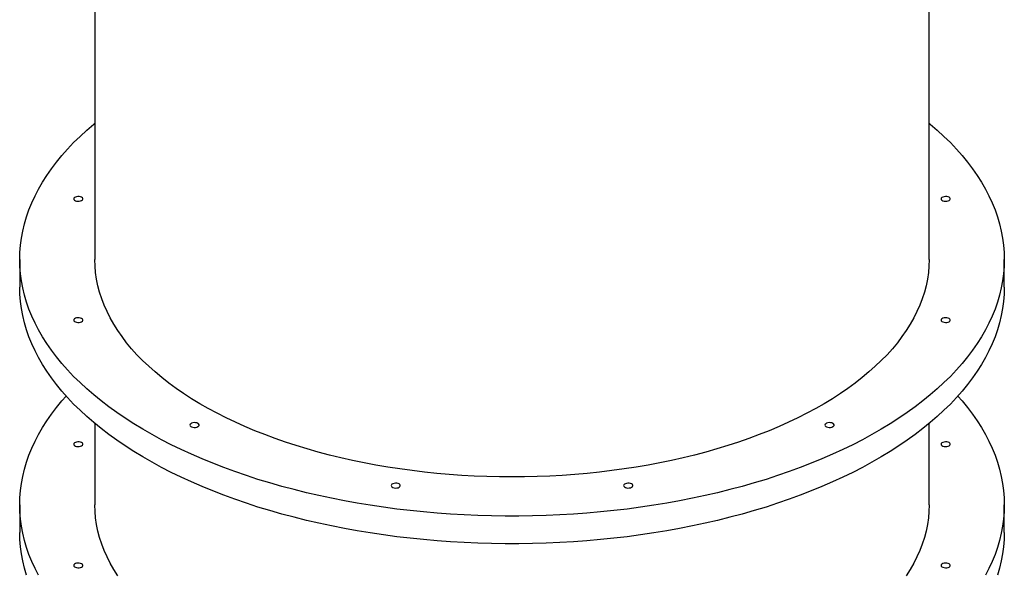
# Model space of a CAD drawing. Units: millimetres. Extents: x 15098 to 21027, y 3433 to 13600.
# Drawn here: x 17607 to 18517, y 6921 to 7432 of the extents above; entities that cross this region are included whole.
import ezdxf

# ---------------------------------------------------------------- set-up
doc = ezdxf.new("R2010")
doc.units = ezdxf.units.MM
doc.layers.add('Default', color=7, linetype='Continuous')

# ---------------------------------------------------------------- blocks, each defined once
blk = doc.blocks.new('SE5')
at = {"layer": 'Default', "color": 7, "linetype": 'Continuous'}
for p, q in [((17676.95, 7703.32), (17676.95, 7210.08)), ((18447.95, 7210.08), (18447.95, 7703.32)), ((17669.46, 7329.73), (17675.99, 7335.38)), ((17675.99, 7335.38), (17676.95, 7336.18)), ((18447.95, 7336.18), (18448.9, 7335.38)), ((18448.9, 7335.38), (18455.43, 7329.73)), ((17663.24, 7323.98), (17669.46, 7329.73)), ((18455.43, 7329.73), (18461.65, 7323.98)), ((17651.72, 7312.23), (17657.32, 7318.15)), ((17657.32, 7318.15), (17663.24, 7323.98)), ((18461.65, 7323.98), (18467.57, 7318.15)), ((18467.57, 7318.15), (18473.17, 7312.23)), ((17646.44, 7306.24), (17651.72, 7312.23)), ((18473.17, 7312.23), (18478.45, 7306.24)), ((17636.84, 7294.02), (17641.48, 7300.16)), ((17641.48, 7300.16), (17646.44, 7306.24)), ((18478.45, 7306.24), (18483.41, 7300.16)), ((18483.41, 7300.16), (18488.05, 7294.02)), ((17632.53, 7287.82), (17636.84, 7294.02)), ((18488.05, 7294.02), (18492.36, 7287.82)), ((17624.92, 7275.23), (17628.56, 7281.55)), ((17628.56, 7281.55), (17632.53, 7287.82)), ((18492.36, 7287.82), (18496.33, 7281.55)), ((18496.33, 7281.55), (18499.97, 7275.23)), ((17621.61, 7268.86), (17624.92, 7275.23)), ((18499.97, 7275.23), (18503.28, 7268.86)), ((17616.03, 7255.99), (17618.65, 7262.45)), ((17618.65, 7262.45), (17621.61, 7268.86)), ((17657.52, 7266.77), (17657.34, 7266.12)), ((17657.34, 7266.12), (17657.52, 7265.47)), ((17658.07, 7267.37), (17657.52, 7266.77)), ((17657.52, 7265.47), (17658.07, 7264.87)), ((17658.94, 7267.85), (17658.07, 7267.37)), ((17658.07, 7264.87), (17658.94, 7264.39)), ((17660.03, 7268.18), (17658.94, 7267.85)), ((17658.94, 7264.39), (17660.03, 7264.06)), ((17661.27, 7268.33), (17660.03, 7268.18)), ((17660.03, 7264.06), (17661.27, 7263.91)), ((17662.53, 7268.28), (17661.27, 7268.33)), ((17661.27, 7263.91), (17662.53, 7263.96)), ((17663.71, 7268.04), (17662.53, 7268.28)), ((17662.53, 7263.96), (17663.71, 7264.2)), ((17664.7, 7267.63), (17663.71, 7268.04)), ((17663.71, 7264.2), (17664.7, 7264.61)), ((17665.42, 7267.08), (17664.7, 7267.63)), ((17664.7, 7264.61), (17665.42, 7265.16)), ((17665.79, 7266.45), (17665.42, 7267.08)), ((17665.42, 7265.16), (17665.79, 7265.79)), ((17665.79, 7265.79), (17665.79, 7266.45)), ((18459.24, 7266.77), (18459.05, 7266.12)), ((18459.05, 7266.12), (18459.24, 7265.47)), ((18459.79, 7267.37), (18459.24, 7266.77)), ((18459.24, 7265.47), (18459.79, 7264.87)), ((18460.65, 7267.85), (18459.79, 7267.37)), ((18459.79, 7264.87), (18460.65, 7264.39)), ((18461.75, 7268.18), (18460.65, 7267.85)), ((18460.65, 7264.39), (18461.75, 7264.06)), ((18462.99, 7268.33), (18461.75, 7268.18)), ((18461.75, 7264.06), (18462.99, 7263.91)), ((18464.25, 7268.28), (18462.99, 7268.33)), ((18462.99, 7263.91), (18464.25, 7263.96)), ((18465.43, 7268.04), (18464.25, 7268.28)), ((18464.25, 7263.96), (18465.43, 7264.2)), ((18466.42, 7267.63), (18465.43, 7268.04)), ((18465.43, 7264.2), (18466.42, 7264.61)), ((18467.13, 7267.08), (18466.42, 7267.63)), ((18466.42, 7264.61), (18467.13, 7265.16)), ((18467.51, 7266.45), (18467.13, 7267.08)), ((18467.13, 7265.16), (18467.51, 7265.79)), ((18467.51, 7265.79), (18467.51, 7266.45)), ((18503.28, 7268.86), (18506.24, 7262.45)), ((18506.24, 7262.45), (18508.86, 7255.99)), ((17613.76, 7249.5), (17616.03, 7255.99)), ((18508.86, 7255.99), (18511.13, 7249.5)), ((17611.83, 7242.97), (17613.76, 7249.5)), ((18511.13, 7249.5), (18513.06, 7242.97)), ((17609.03, 7229.86), (17610.26, 7236.42)), ((17610.26, 7236.42), (17611.83, 7242.97)), ((18513.06, 7242.97), (18514.63, 7236.42)), ((18514.63, 7236.42), (18515.86, 7229.86)), ((17608.15, 7223.27), (17609.03, 7229.86)), ((18515.86, 7229.86), (18516.74, 7223.27)), ((17607.45, 7210.08), (17607.62, 7216.68)), ((17607.62, 7216.68), (17608.15, 7223.27)), ((18516.74, 7223.27), (18517.27, 7216.68)), ((18517.27, 7216.68), (18517.45, 7210.08)), ((17607.62, 7203.48), (17607.45, 7210.08)), ((17607.45, 7210.08), (17607.45, 7184.49)), ((17677.12, 7204), (17676.95, 7210.08)), ((18447.95, 7210.08), (18447.77, 7204)), ((18517.45, 7210.08), (18517.27, 7203.48)), ((18517.45, 7184.49), (18517.45, 7210.08)), ((17608.15, 7196.89), (17607.62, 7203.48)), ((17677.65, 7197.93), (17677.12, 7204)), ((18447.77, 7204), (18447.24, 7197.93)), ((18517.27, 7203.48), (18516.74, 7196.89)), ((17609.03, 7190.3), (17608.15, 7196.89)), ((17610.26, 7183.73), (17609.03, 7190.3)), ((17678.53, 7191.88), (17677.65, 7197.93)), ((17679.76, 7185.83), (17678.53, 7191.88)), ((18446.36, 7191.88), (18445.13, 7185.83)), ((18447.24, 7197.93), (18446.36, 7191.88)), ((18515.86, 7190.3), (18514.63, 7183.73)), ((18516.74, 7196.89), (18515.86, 7190.3)), ((17607.62, 7177.89), (17607.45, 7184.49)), ((17611.83, 7177.18), (17610.26, 7183.73)), ((17681.33, 7179.81), (17679.76, 7185.83)), ((18445.13, 7185.83), (18443.56, 7179.81)), ((18514.63, 7183.73), (18513.06, 7177.18)), ((18517.45, 7184.49), (18517.27, 7177.89)), ((17608.15, 7171.29), (17607.62, 7177.89)), ((17609.03, 7164.71), (17608.15, 7171.29)), ((17613.76, 7170.66), (17611.83, 7177.18)), ((17683.26, 7173.82), (17681.33, 7179.81)), ((17685.53, 7167.86), (17683.26, 7173.82)), ((18441.63, 7173.82), (18439.36, 7167.86)), ((18443.56, 7179.81), (18441.63, 7173.82)), ((18513.06, 7177.18), (18511.13, 7170.66)), ((18516.74, 7171.29), (18515.86, 7164.71)), ((18517.27, 7177.89), (18516.74, 7171.29)), ((17610.26, 7158.14), (17609.03, 7164.71)), ((17616.03, 7164.17), (17613.76, 7170.66)), ((17618.65, 7157.71), (17616.03, 7164.17)), ((17688.15, 7161.94), (17685.53, 7167.86)), ((17691.1, 7156.07), (17688.15, 7161.94)), ((18436.74, 7161.94), (18433.79, 7156.07)), ((18439.36, 7167.86), (18436.74, 7161.94)), ((18508.86, 7164.17), (18506.24, 7157.71)), ((18511.13, 7170.66), (18508.86, 7164.17)), ((18515.86, 7164.71), (18514.63, 7158.14)), ((17611.83, 7151.59), (17610.26, 7158.14)), ((17621.61, 7151.3), (17618.65, 7157.71)), ((17657.52, 7154.69), (17657.34, 7154.04)), ((17657.34, 7154.04), (17657.52, 7153.38)), ((17658.07, 7155.29), (17657.52, 7154.69)), ((17657.52, 7153.38), (17658.07, 7152.79)), ((17658.94, 7155.77), (17658.07, 7155.29)), ((17658.07, 7152.79), (17658.94, 7152.3)), ((17660.03, 7156.1), (17658.94, 7155.77)), ((17661.27, 7156.25), (17660.03, 7156.1)), ((17662.53, 7156.2), (17661.27, 7156.25)), ((17663.71, 7155.96), (17662.53, 7156.2)), ((17664.7, 7155.55), (17663.71, 7155.96)), ((17665.42, 7155), (17664.7, 7155.55)), ((17664.7, 7152.53), (17665.42, 7153.08)), ((17665.79, 7154.37), (17665.42, 7155)), ((17665.42, 7153.08), (17665.79, 7153.71)), ((17665.79, 7153.71), (17665.79, 7154.37)), ((17694.4, 7150.24), (17691.1, 7156.07)), ((18433.79, 7156.07), (18430.49, 7150.24)), ((18459.24, 7154.69), (18459.05, 7154.04)), ((18459.05, 7154.04), (18459.24, 7153.38)), ((18459.79, 7155.29), (18459.24, 7154.69)), ((18459.24, 7153.38), (18459.79, 7152.79)), ((18460.65, 7155.77), (18459.79, 7155.29)), ((18459.79, 7152.79), (18460.65, 7152.3)), ((18461.75, 7156.1), (18460.65, 7155.77)), ((18462.99, 7156.25), (18461.75, 7156.1)), ((18464.25, 7156.2), (18462.99, 7156.25)), ((18465.43, 7155.96), (18464.25, 7156.2)), ((18466.42, 7155.55), (18465.43, 7155.96)), ((18467.13, 7155), (18466.42, 7155.55)), ((18466.42, 7152.53), (18467.13, 7153.08)), ((18467.51, 7154.37), (18467.13, 7155)), ((18467.13, 7153.08), (18467.51, 7153.71)), ((18467.51, 7153.71), (18467.51, 7154.37)), ((18506.24, 7157.71), (18503.28, 7151.3)), ((18514.63, 7158.14), (18513.06, 7151.59)), ((17613.76, 7145.07), (17611.83, 7151.59)), ((17616.03, 7138.58), (17613.76, 7145.07)), ((17624.92, 7144.93), (17621.61, 7151.3)), ((17628.56, 7138.6), (17624.92, 7144.93)), ((17658.94, 7152.3), (17660.03, 7151.97)), ((17660.03, 7151.97), (17661.27, 7151.83)), ((17661.27, 7151.83), (17662.53, 7151.88)), ((17662.53, 7151.88), (17663.71, 7152.12)), ((17663.71, 7152.12), (17664.7, 7152.53)), ((17698.03, 7144.47), (17694.4, 7150.24)), ((17702, 7138.75), (17698.03, 7144.47)), ((18426.86, 7144.47), (18422.89, 7138.75)), ((18430.49, 7150.24), (18426.86, 7144.47)), ((18460.65, 7152.3), (18461.75, 7151.97)), ((18461.75, 7151.97), (18462.99, 7151.83)), ((18462.99, 7151.83), (18464.25, 7151.88)), ((18464.25, 7151.88), (18465.43, 7152.12)), ((18465.43, 7152.12), (18466.42, 7152.53)), ((18499.97, 7144.93), (18496.33, 7138.6)), ((18503.28, 7151.3), (18499.97, 7144.93)), ((18511.13, 7145.07), (18508.86, 7138.58)), ((18513.06, 7151.59), (18511.13, 7145.07)), ((17618.65, 7132.12), (17616.03, 7138.58)), ((17632.53, 7132.34), (17628.56, 7138.6)), ((17706.29, 7133.11), (17702, 7138.75)), ((18422.89, 7138.75), (18418.6, 7133.11)), ((18496.33, 7138.6), (18492.36, 7132.34)), ((18508.86, 7138.58), (18506.24, 7132.12)), ((17621.61, 7125.7), (17618.65, 7132.12)), ((17624.92, 7119.33), (17621.61, 7125.7)), ((17636.84, 7126.13), (17632.53, 7132.34)), ((17641.48, 7119.99), (17636.84, 7126.13)), ((17710.91, 7127.53), (17706.29, 7133.11)), ((17715.85, 7122.03), (17710.91, 7127.53)), ((18413.98, 7127.53), (18409.04, 7122.03)), ((18418.6, 7133.11), (18413.98, 7127.53)), ((18488.05, 7126.13), (18483.41, 7119.99)), ((18492.36, 7132.34), (18488.05, 7126.13)), ((18503.28, 7125.7), (18499.97, 7119.33)), ((18506.24, 7132.12), (18503.28, 7125.7)), ((17628.56, 7113.01), (17624.92, 7119.33)), ((17646.44, 7113.92), (17641.48, 7119.99)), ((17721.1, 7116.61), (17715.85, 7122.03)), ((17726.67, 7111.27), (17721.1, 7116.61)), ((18403.79, 7116.61), (18398.22, 7111.27)), ((18409.04, 7122.03), (18403.79, 7116.61)), ((18483.41, 7119.99), (18478.45, 7113.92)), ((18499.97, 7119.33), (18496.33, 7113.01)), ((17632.53, 7106.75), (17628.56, 7113.01)), ((17651.72, 7107.93), (17646.44, 7113.92)), ((17657.32, 7102.01), (17651.72, 7107.93)), ((17732.54, 7106.02), (17726.67, 7111.27)), ((18398.22, 7111.27), (18392.35, 7106.02)), ((18473.17, 7107.93), (18467.57, 7102.01)), ((18478.45, 7113.92), (18473.17, 7107.93)), ((18496.33, 7113.01), (18492.36, 7106.75)), ((17636.84, 7100.54), (17632.53, 7106.75)), ((17641.48, 7094.4), (17636.84, 7100.54)), ((17663.24, 7096.17), (17657.32, 7102.01)), ((17738.72, 7100.87), (17732.54, 7106.02)), ((17745.19, 7095.82), (17738.72, 7100.87)), ((18386.17, 7100.87), (18379.71, 7095.82)), ((18392.35, 7106.02), (18386.17, 7100.87)), ((18467.57, 7102.01), (18461.65, 7096.17)), ((18488.05, 7100.54), (18483.41, 7094.4)), ((18492.36, 7106.75), (18488.05, 7100.54)), ((17646.44, 7088.33), (17641.48, 7094.4)), ((17669.46, 7090.43), (17663.24, 7096.17)), ((17675.99, 7084.77), (17669.46, 7090.43)), ((17751.94, 7090.87), (17745.19, 7095.82)), ((17758.99, 7086.03), (17751.94, 7090.87)), ((18372.95, 7090.87), (18365.9, 7086.03)), ((18379.71, 7095.82), (18372.95, 7090.87)), ((18455.43, 7090.43), (18448.9, 7084.77)), ((18461.65, 7096.17), (18455.43, 7090.43)), ((18483.41, 7094.4), (18478.45, 7088.33)), ((17651.72, 7082.33), (17646.44, 7088.33)), ((17646.44, 7079.31), (17650.38, 7083.82)), ((17657.32, 7076.42), (17651.72, 7082.33)), ((17682.81, 7079.22), (17675.99, 7084.77)), ((17766.31, 7081.31), (17758.99, 7086.03)), ((17773.89, 7076.7), (17766.31, 7081.31)), ((18358.59, 7081.31), (18351, 7076.7)), ((18365.9, 7086.03), (18358.59, 7081.31)), ((18448.9, 7084.77), (18442.08, 7079.22)), ((18473.17, 7082.33), (18467.57, 7076.42)), ((18478.45, 7088.33), (18473.17, 7082.33)), ((18474.51, 7083.82), (18478.45, 7079.31)), ((17636.84, 7067.1), (17641.48, 7073.24)), ((17641.48, 7073.24), (17646.44, 7079.31)), ((17663.24, 7070.58), (17657.32, 7076.42)), ((17689.93, 7073.76), (17682.81, 7079.22)), ((17697.34, 7068.41), (17689.93, 7073.76)), ((17781.75, 7072.21), (17773.89, 7076.7)), ((17789.86, 7067.85), (17781.75, 7072.21)), ((18343.14, 7072.21), (18335.04, 7067.85)), ((18351, 7076.7), (18343.14, 7072.21)), ((18434.96, 7073.76), (18427.55, 7068.41)), ((18442.08, 7079.22), (18434.96, 7073.76)), ((18467.57, 7076.42), (18461.65, 7070.58)), ((18478.45, 7079.31), (18483.41, 7073.24)), ((18483.41, 7073.24), (18488.05, 7067.1)), ((17632.53, 7060.9), (17636.84, 7067.1)), ((17669.46, 7064.84), (17663.24, 7070.58)), ((17675.99, 7059.18), (17669.46, 7064.84)), ((17705.03, 7063.17), (17697.34, 7068.41)), ((17712.99, 7058.04), (17705.03, 7063.17)), ((17798.21, 7063.62), (17789.86, 7067.85)), ((17806.81, 7059.53), (17798.21, 7063.62)), ((18326.68, 7063.62), (18318.08, 7059.53)), ((18335.04, 7067.85), (18326.68, 7063.62)), ((18419.86, 7063.17), (18411.9, 7058.04)), ((18427.55, 7068.41), (18419.86, 7063.17)), ((18455.43, 7064.84), (18448.9, 7059.18)), ((18461.65, 7070.58), (18455.43, 7064.84)), ((18488.05, 7067.1), (18492.36, 7060.9)), ((17624.92, 7048.31), (17628.56, 7054.63)), ((17628.56, 7054.63), (17632.53, 7060.9)), ((17682.81, 7053.63), (17675.99, 7059.18)), ((17676.95, 7058.38), (17676.95, 6983.16)), ((17689.93, 7048.17), (17682.81, 7053.63)), ((17721.23, 7053.04), (17712.99, 7058.04)), ((17729.73, 7048.15), (17721.23, 7053.04)), ((17764.93, 7057.62), (17764.75, 7056.97)), ((17764.75, 7056.97), (17764.93, 7056.32)), ((17765.48, 7058.22), (17764.93, 7057.62)), ((17764.93, 7056.32), (17765.48, 7055.72)), ((17766.35, 7058.7), (17765.48, 7058.22)), ((17765.48, 7055.72), (17766.35, 7055.24)), ((17767.44, 7059.03), (17766.35, 7058.7)), ((17766.35, 7055.24), (17767.44, 7054.91)), ((17768.68, 7059.18), (17767.44, 7059.03)), ((17767.44, 7054.91), (17768.68, 7054.76)), ((17769.94, 7059.13), (17768.68, 7059.18)), ((17768.68, 7054.76), (17769.94, 7054.81)), ((17771.12, 7058.89), (17769.94, 7059.13)), ((17769.94, 7054.81), (17771.12, 7055.05)), ((17772.11, 7058.48), (17771.12, 7058.89)), ((17771.12, 7055.05), (17772.11, 7055.46)), ((17772.83, 7057.93), (17772.11, 7058.48)), ((17772.11, 7055.46), (17772.83, 7056.01)), ((17773.2, 7057.3), (17772.83, 7057.93)), ((17772.83, 7056.01), (17773.2, 7056.64)), ((17773.2, 7056.64), (17773.2, 7057.3)), ((17815.64, 7055.57), (17806.81, 7059.53)), ((17824.7, 7051.75), (17815.64, 7055.57)), ((18309.25, 7055.57), (18300.19, 7051.75)), ((18318.08, 7059.53), (18309.25, 7055.57)), ((18351.83, 7057.62), (18351.64, 7056.97)), ((18351.64, 7056.97), (18351.83, 7056.32)), ((18352.38, 7058.22), (18351.83, 7057.62)), ((18351.83, 7056.32), (18352.38, 7055.72)), ((18353.24, 7058.7), (18352.38, 7058.22)), ((18352.38, 7055.72), (18353.24, 7055.24)), ((18354.34, 7059.03), (18353.24, 7058.7)), ((18353.24, 7055.24), (18354.34, 7054.91)), ((18355.58, 7059.18), (18354.34, 7059.03)), ((18354.34, 7054.91), (18355.58, 7054.76)), ((18356.84, 7059.13), (18355.58, 7059.18)), ((18355.58, 7054.76), (18356.84, 7054.81)), ((18358.02, 7058.89), (18356.84, 7059.13)), ((18356.84, 7054.81), (18358.02, 7055.05)), ((18359.01, 7058.48), (18358.02, 7058.89)), ((18358.02, 7055.05), (18359.01, 7055.46)), ((18359.72, 7057.93), (18359.01, 7058.48)), ((18359.01, 7055.46), (18359.72, 7056.01)), ((18360.1, 7057.3), (18359.72, 7057.93)), ((18359.72, 7056.01), (18360.1, 7056.64)), ((18360.1, 7056.64), (18360.1, 7057.3)), ((18403.66, 7053.04), (18395.16, 7048.15)), ((18411.9, 7058.04), (18403.66, 7053.04)), ((18442.08, 7053.63), (18434.96, 7048.17)), ((18448.9, 7059.18), (18442.08, 7053.63)), ((18447.95, 6983.16), (18447.95, 7058.38)), ((18492.36, 7060.9), (18496.33, 7054.63)), ((18496.33, 7054.63), (18499.97, 7048.31)), ((17621.61, 7041.94), (17624.92, 7048.31)), ((17697.34, 7042.82), (17689.93, 7048.17)), ((17738.48, 7043.38), (17729.73, 7048.15)), ((17833.97, 7048.07), (17824.7, 7051.75)), ((17843.46, 7044.55), (17833.97, 7048.07)), ((17853.14, 7041.17), (17843.46, 7044.55)), ((18281.43, 7044.55), (18271.75, 7041.17)), ((18290.92, 7048.07), (18281.43, 7044.55)), ((18300.19, 7051.75), (18290.92, 7048.07)), ((18395.16, 7048.15), (18386.41, 7043.38)), ((18434.96, 7048.17), (18427.55, 7042.82)), ((18499.97, 7048.31), (18503.28, 7041.94)), ((17616.03, 7029.06), (17618.65, 7035.52)), ((17618.65, 7035.52), (17621.61, 7041.94)), ((17657.52, 7039.85), (17657.34, 7039.2)), ((17657.34, 7039.2), (17657.52, 7038.54)), ((17658.07, 7040.45), (17657.52, 7039.85)), ((17657.52, 7038.54), (17658.07, 7037.95)), ((17658.94, 7040.93), (17658.07, 7040.45)), ((17658.07, 7037.95), (17658.94, 7037.46)), ((17660.03, 7041.26), (17658.94, 7040.93)), ((17658.94, 7037.46), (17660.03, 7037.13)), ((17661.27, 7041.41), (17660.03, 7041.26)), ((17660.03, 7037.13), (17661.27, 7036.99)), ((17662.53, 7041.36), (17661.27, 7041.41)), ((17661.27, 7036.99), (17662.53, 7037.03)), ((17663.71, 7041.12), (17662.53, 7041.36)), ((17662.53, 7037.03), (17663.71, 7037.28)), ((17664.7, 7040.71), (17663.71, 7041.12)), ((17663.71, 7037.28), (17664.7, 7037.69)), ((17665.42, 7040.16), (17664.7, 7040.71)), ((17664.7, 7037.69), (17665.42, 7038.23)), ((17665.79, 7039.53), (17665.42, 7040.16)), ((17665.42, 7038.23), (17665.79, 7038.87)), ((17665.79, 7038.87), (17665.79, 7039.53)), ((17705.03, 7037.58), (17697.34, 7042.82)), ((17712.99, 7032.45), (17705.03, 7037.58)), ((17747.49, 7038.75), (17738.48, 7043.38)), ((17756.74, 7034.25), (17747.49, 7038.75)), ((17863.01, 7037.95), (17853.14, 7041.17)), ((17873.07, 7034.89), (17863.01, 7037.95)), ((17883.29, 7031.98), (17873.07, 7034.89)), ((18251.82, 7034.89), (18241.6, 7031.98)), ((18261.88, 7037.95), (18251.82, 7034.89)), ((18271.75, 7041.17), (18261.88, 7037.95)), ((18377.4, 7038.75), (18368.15, 7034.25)), ((18386.41, 7043.38), (18377.4, 7038.75)), ((18419.86, 7037.58), (18411.9, 7032.45)), ((18427.55, 7042.82), (18419.86, 7037.58)), ((18459.24, 7039.85), (18459.05, 7039.2)), ((18459.05, 7039.2), (18459.24, 7038.54)), ((18459.79, 7040.45), (18459.24, 7039.85)), ((18459.24, 7038.54), (18459.79, 7037.95)), ((18460.65, 7040.93), (18459.79, 7040.45)), ((18459.79, 7037.95), (18460.65, 7037.46)), ((18461.75, 7041.26), (18460.65, 7040.93)), ((18460.65, 7037.46), (18461.75, 7037.13)), ((18462.99, 7041.41), (18461.75, 7041.26)), ((18461.75, 7037.13), (18462.99, 7036.99)), ((18464.25, 7041.36), (18462.99, 7041.41)), ((18462.99, 7036.99), (18464.25, 7037.03)), ((18465.43, 7041.12), (18464.25, 7041.36)), ((18464.25, 7037.03), (18465.43, 7037.28)), ((18466.42, 7040.71), (18465.43, 7041.12)), ((18465.43, 7037.28), (18466.42, 7037.69)), ((18467.13, 7040.16), (18466.42, 7040.71)), ((18466.42, 7037.69), (18467.13, 7038.23)), ((18467.51, 7039.53), (18467.13, 7040.16)), ((18467.13, 7038.23), (18467.51, 7038.87)), ((18467.51, 7038.87), (18467.51, 7039.53)), ((18503.28, 7041.94), (18506.24, 7035.52)), ((18506.24, 7035.52), (18508.86, 7029.06)), ((17613.76, 7022.57), (17616.03, 7029.06)), ((17721.23, 7027.44), (17712.99, 7032.45)), ((17729.73, 7022.55), (17721.23, 7027.44)), ((17766.23, 7029.88), (17756.74, 7034.25)), ((17775.94, 7025.66), (17766.23, 7029.88)), ((17785.88, 7021.57), (17775.94, 7025.66)), ((17893.69, 7029.24), (17883.29, 7031.98)), ((17904.23, 7026.66), (17893.69, 7029.24)), ((17914.92, 7024.25), (17904.23, 7026.66)), ((18220.66, 7026.66), (18209.97, 7024.25)), ((18231.2, 7029.24), (18220.66, 7026.66)), ((18241.6, 7031.98), (18231.2, 7029.24)), ((18348.95, 7025.66), (18339.01, 7021.57)), ((18358.66, 7029.88), (18348.95, 7025.66)), ((18368.15, 7034.25), (18358.66, 7029.88)), ((18403.66, 7027.44), (18395.16, 7022.55)), ((18411.9, 7032.45), (18403.66, 7027.44)), ((18508.86, 7029.06), (18511.13, 7022.57)), ((17611.83, 7016.05), (17613.76, 7022.57)), ((17738.48, 7017.79), (17729.73, 7022.55)), ((17747.49, 7013.16), (17738.48, 7017.79)), ((17796.03, 7017.63), (17785.88, 7021.57)), ((17806.38, 7013.84), (17796.03, 7017.63)), ((17925.75, 7022.01), (17914.92, 7024.25)), ((17936.69, 7019.94), (17925.75, 7022.01)), ((17947.76, 7018.05), (17936.69, 7019.94)), ((17958.93, 7016.33), (17947.76, 7018.05)), ((17970.19, 7014.79), (17958.93, 7016.33)), ((18165.96, 7016.33), (18154.7, 7014.79)), ((18177.13, 7018.05), (18165.96, 7016.33)), ((18188.2, 7019.94), (18177.13, 7018.05)), ((18199.15, 7022.01), (18188.2, 7019.94)), ((18209.97, 7024.25), (18199.15, 7022.01)), ((18328.86, 7017.63), (18318.51, 7013.84)), ((18339.01, 7021.57), (18328.86, 7017.63)), ((18386.41, 7017.79), (18377.4, 7013.16)), ((18395.16, 7022.55), (18386.41, 7017.79)), ((18511.13, 7022.57), (18513.06, 7016.05)), ((17609.03, 7002.93), (17610.26, 7009.5)), ((17610.26, 7009.5), (17611.83, 7016.05)), ((17756.74, 7008.66), (17747.49, 7013.16)), ((17766.23, 7004.29), (17756.74, 7008.66)), ((17816.94, 7010.2), (17806.38, 7013.84)), ((17827.68, 7006.72), (17816.94, 7010.2)), ((17981.54, 7013.42), (17970.19, 7014.79)), ((17992.96, 7012.24), (17981.54, 7013.42)), ((18004.44, 7011.23), (17992.96, 7012.24)), ((18015.98, 7010.41), (18004.44, 7011.23)), ((18027.56, 7009.77), (18015.98, 7010.41)), ((18039.17, 7009.31), (18027.56, 7009.77)), ((18050.8, 7009.03), (18039.17, 7009.31)), ((18062.45, 7008.94), (18050.8, 7009.03)), ((18074.09, 7009.03), (18062.45, 7008.94)), ((18085.72, 7009.31), (18074.09, 7009.03)), ((18097.33, 7009.77), (18085.72, 7009.31)), ((18108.91, 7010.41), (18097.33, 7009.77)), ((18120.45, 7011.23), (18108.91, 7010.41)), ((18131.93, 7012.24), (18120.45, 7011.23)), ((18143.35, 7013.42), (18131.93, 7012.24)), ((18154.7, 7014.79), (18143.35, 7013.42)), ((18307.95, 7010.2), (18297.21, 7006.72)), ((18318.51, 7013.84), (18307.95, 7010.2)), ((18368.15, 7008.66), (18358.66, 7004.29)), ((18377.4, 7013.16), (18368.15, 7008.66)), ((18513.06, 7016.05), (18514.63, 7009.5)), ((18514.63, 7009.5), (18515.86, 7002.93)), ((17608.15, 6996.35), (17609.03, 7002.93)), ((17775.94, 7000.06), (17766.23, 7004.29)), ((17785.88, 6995.98), (17775.94, 7000.06)), ((17838.61, 7003.4), (17827.68, 7006.72)), ((17849.7, 7000.23), (17838.61, 7003.4)), ((17860.97, 6997.22), (17849.7, 7000.23)), ((17950.97, 7001.58), (17950.79, 7000.93)), ((17950.79, 7000.93), (17950.97, 7000.28)), ((17951.52, 7002.18), (17950.97, 7001.58)), ((17950.97, 7000.28), (17951.52, 6999.68)), ((17952.39, 7002.66), (17951.52, 7002.18)), ((17951.52, 6999.68), (17952.39, 6999.2)), ((17953.48, 7002.99), (17952.39, 7002.66)), ((17952.39, 6999.2), (17953.48, 6998.86)), ((17954.72, 7003.14), (17953.48, 7002.99)), ((17953.48, 6998.86), (17954.72, 6998.72)), ((17955.98, 7003.09), (17954.72, 7003.14)), ((17954.72, 6998.72), (17955.98, 6998.77)), ((17957.16, 7002.85), (17955.98, 7003.09)), ((17955.98, 6998.77), (17957.16, 6999.01)), ((17958.15, 7002.44), (17957.16, 7002.85)), ((17957.16, 6999.01), (17958.15, 6999.42)), ((17958.86, 7001.89), (17958.15, 7002.44)), ((17958.15, 6999.42), (17958.86, 6999.97)), ((17959.24, 7001.26), (17958.86, 7001.89)), ((17958.86, 6999.97), (17959.24, 7000.6)), ((17959.24, 7000.6), (17959.24, 7001.26)), ((18165.79, 7001.58), (18165.61, 7000.93)), ((18165.61, 7000.93), (18165.79, 7000.28)), ((18166.34, 7002.18), (18165.79, 7001.58)), ((18165.79, 7000.28), (18166.34, 6999.68)), ((18167.21, 7002.66), (18166.34, 7002.18)), ((18166.34, 6999.68), (18167.21, 6999.2)), ((18168.3, 7002.99), (18167.21, 7002.66)), ((18167.21, 6999.2), (18168.3, 6998.86)), ((18169.54, 7003.14), (18168.3, 7002.99)), ((18168.3, 6998.86), (18169.54, 6998.72)), ((18170.8, 7003.09), (18169.54, 7003.14)), ((18169.54, 6998.72), (18170.8, 6998.77)), ((18171.98, 7002.85), (18170.8, 7003.09)), ((18170.8, 6998.77), (18171.98, 6999.01)), ((18172.97, 7002.44), (18171.98, 7002.85)), ((18171.98, 6999.01), (18172.97, 6999.42)), ((18173.68, 7001.89), (18172.97, 7002.44)), ((18172.97, 6999.42), (18173.68, 6999.97)), ((18174.06, 7001.26), (18173.68, 7001.89)), ((18173.68, 6999.97), (18174.06, 7000.6)), ((18174.06, 7000.6), (18174.06, 7001.26)), ((18275.19, 7000.23), (18263.92, 6997.22)), ((18286.28, 7003.4), (18275.19, 7000.23)), ((18297.21, 7006.72), (18286.28, 7003.4)), ((18348.95, 7000.06), (18339.01, 6995.98)), ((18358.66, 7004.29), (18348.95, 7000.06)), ((18515.86, 7002.93), (18516.74, 6996.35)), ((17607.45, 6983.16), (17607.62, 6989.75)), ((17607.62, 6989.75), (17608.15, 6996.35)), ((17796.03, 6992.04), (17785.88, 6995.98)), ((17806.38, 6988.25), (17796.03, 6992.04)), ((17872.39, 6994.38), (17860.97, 6997.22)), ((17883.95, 6991.71), (17872.39, 6994.38)), ((17895.65, 6989.21), (17883.95, 6991.71)), ((17907.49, 6986.87), (17895.65, 6989.21)), ((18229.24, 6989.21), (18217.4, 6986.87)), ((18240.94, 6991.71), (18229.24, 6989.21)), ((18252.5, 6994.38), (18240.94, 6991.71)), ((18263.92, 6997.22), (18252.5, 6994.38)), ((18328.86, 6992.04), (18318.51, 6988.25)), ((18339.01, 6995.98), (18328.86, 6992.04)), ((18516.74, 6996.35), (18517.27, 6989.75)), ((18517.27, 6989.75), (18517.45, 6983.16)), ((17607.62, 6976.56), (17607.45, 6983.16)), ((17607.45, 6983.16), (17607.45, 6957.56)), ((17677.12, 6977.08), (17676.95, 6983.16)), ((17816.94, 6984.61), (17806.38, 6988.25)), ((17827.68, 6981.13), (17816.94, 6984.61)), ((17838.61, 6977.8), (17827.68, 6981.13)), ((17919.44, 6984.71), (17907.49, 6986.87)), ((17931.5, 6982.72), (17919.44, 6984.71)), ((17943.66, 6980.91), (17931.5, 6982.72)), ((17955.92, 6979.28), (17943.66, 6980.91)), ((18181.23, 6980.91), (18168.97, 6979.28)), ((18193.39, 6982.72), (18181.23, 6980.91)), ((18205.45, 6984.71), (18193.39, 6982.72)), ((18217.4, 6986.87), (18205.45, 6984.71)), ((18297.21, 6981.13), (18286.28, 6977.8)), ((18307.95, 6984.61), (18297.21, 6981.13)), ((18318.51, 6988.25), (18307.95, 6984.61)), ((18447.95, 6983.16), (18447.77, 6977.08)), ((18517.45, 6983.16), (18517.27, 6976.56)), ((18517.45, 6957.56), (18517.45, 6983.16)), ((17608.15, 6969.96), (17607.62, 6976.56)), ((17677.65, 6971.01), (17677.12, 6977.08)), ((17678.53, 6964.95), (17677.65, 6971.01)), ((17849.7, 6974.64), (17838.61, 6977.8)), ((17860.97, 6971.63), (17849.7, 6974.64)), ((17872.39, 6968.79), (17860.97, 6971.63)), ((17968.26, 6977.82), (17955.92, 6979.28)), ((17980.67, 6976.55), (17968.26, 6977.82)), ((17993.14, 6975.45), (17980.67, 6976.55)), ((18005.67, 6974.54), (17993.14, 6975.45)), ((18018.24, 6973.8), (18005.67, 6974.54)), ((18030.85, 6973.25), (18018.24, 6973.8)), ((18043.48, 6972.89), (18030.85, 6973.25)), ((18056.12, 6972.7), (18043.48, 6972.89)), ((18068.77, 6972.7), (18056.12, 6972.7)), ((18081.41, 6972.89), (18068.77, 6972.7)), ((18094.04, 6973.25), (18081.41, 6972.89)), ((18106.65, 6973.8), (18094.04, 6973.25)), ((18119.22, 6974.54), (18106.65, 6973.8)), ((18131.75, 6975.45), (18119.22, 6974.54)), ((18144.22, 6976.55), (18131.75, 6975.45)), ((18156.63, 6977.82), (18144.22, 6976.55)), ((18168.97, 6979.28), (18156.63, 6977.82)), ((18263.92, 6971.63), (18252.5, 6968.79)), ((18275.19, 6974.64), (18263.92, 6971.63)), ((18286.28, 6977.8), (18275.19, 6974.64)), ((18447.24, 6971.01), (18446.36, 6964.95)), ((18447.77, 6977.08), (18447.24, 6971.01)), ((18517.27, 6976.56), (18516.74, 6969.96)), ((17609.03, 6963.38), (17608.15, 6969.96)), ((17610.26, 6956.81), (17609.03, 6963.38)), ((17679.76, 6958.91), (17678.53, 6964.95)), ((17883.95, 6966.12), (17872.39, 6968.79)), ((17895.65, 6963.61), (17883.95, 6966.12)), ((17907.49, 6961.28), (17895.65, 6963.61)), ((18229.24, 6963.61), (18217.4, 6961.28)), ((18240.94, 6966.12), (18229.24, 6963.61)), ((18252.5, 6968.79), (18240.94, 6966.12)), ((18446.36, 6964.95), (18445.13, 6958.91)), ((18515.86, 6963.38), (18514.63, 6956.81)), ((18516.74, 6969.96), (18515.86, 6963.38)), ((17607.62, 6950.96), (17607.45, 6957.56)), ((17611.83, 6950.26), (17610.26, 6956.81)), ((17681.33, 6952.89), (17679.76, 6958.91)), ((17683.26, 6946.9), (17681.33, 6952.89)), ((17919.44, 6959.12), (17907.49, 6961.28)), ((17931.5, 6957.13), (17919.44, 6959.12)), ((17943.66, 6955.32), (17931.5, 6957.13)), ((17955.92, 6953.69), (17943.66, 6955.32)), ((17968.26, 6952.23), (17955.92, 6953.69)), ((18168.97, 6953.69), (18156.63, 6952.23)), ((18181.23, 6955.32), (18168.97, 6953.69)), ((18193.39, 6957.13), (18181.23, 6955.32)), ((18205.45, 6959.12), (18193.39, 6957.13)), ((18217.4, 6961.28), (18205.45, 6959.12)), ((18443.56, 6952.89), (18441.63, 6946.9)), ((18445.13, 6958.91), (18443.56, 6952.89)), ((18514.63, 6956.81), (18513.06, 6950.26)), ((18517.45, 6957.56), (18517.27, 6950.96)), ((17608.15, 6944.37), (17607.62, 6950.96)), ((17609.03, 6937.79), (17608.15, 6944.37)), ((17613.76, 6943.74), (17611.83, 6950.26)), ((17616.03, 6937.25), (17613.76, 6943.74)), ((17685.53, 6940.94), (17683.26, 6946.9)), ((17980.67, 6950.95), (17968.26, 6952.23)), ((17993.14, 6949.86), (17980.67, 6950.95)), ((18005.67, 6948.94), (17993.14, 6949.86)), ((18018.24, 6948.21), (18005.67, 6948.94)), ((18030.85, 6947.66), (18018.24, 6948.21)), ((18043.48, 6947.29), (18030.85, 6947.66)), ((18056.12, 6947.11), (18043.48, 6947.29)), ((18068.77, 6947.11), (18056.12, 6947.11)), ((18081.41, 6947.29), (18068.77, 6947.11)), ((18094.04, 6947.66), (18081.41, 6947.29)), ((18106.65, 6948.21), (18094.04, 6947.66)), ((18119.22, 6948.94), (18106.65, 6948.21)), ((18131.75, 6949.86), (18119.22, 6948.94)), ((18144.22, 6950.95), (18131.75, 6949.86)), ((18156.63, 6952.23), (18144.22, 6950.95)), ((18441.63, 6946.9), (18439.36, 6940.94)), ((18511.13, 6943.74), (18508.86, 6937.25)), ((18513.06, 6950.26), (18511.13, 6943.74)), ((18516.74, 6944.37), (18515.86, 6937.79)), ((18517.27, 6950.96), (18516.74, 6944.37)), ((17610.26, 6931.22), (17609.03, 6937.79)), ((17618.65, 6930.79), (17616.03, 6937.25)), ((17688.15, 6935.02), (17685.53, 6940.94)), ((17691.1, 6929.14), (17688.15, 6935.02)), ((18436.74, 6935.02), (18433.79, 6929.14)), ((18439.36, 6940.94), (18436.74, 6935.02)), ((18508.86, 6937.25), (18506.24, 6930.79)), ((18515.86, 6937.79), (18514.63, 6931.22)), ((17611.83, 6924.67), (17610.26, 6931.22)), ((17621.61, 6924.37), (17618.65, 6930.79)), ((17657.52, 6927.77), (17657.34, 6927.11)), ((17657.34, 6927.11), (17657.52, 6926.46)), ((17658.07, 6928.36), (17657.52, 6927.77)), ((17657.52, 6926.46), (17658.07, 6925.86)), ((17658.94, 6928.85), (17658.07, 6928.36)), ((17658.07, 6925.86), (17658.94, 6925.38)), ((17660.03, 6929.18), (17658.94, 6928.85)), ((17658.94, 6925.38), (17660.03, 6925.05)), ((17661.27, 6929.33), (17660.03, 6929.18)), ((17662.53, 6929.28), (17661.27, 6929.33)), ((17663.71, 6929.03), (17662.53, 6929.28)), ((17662.53, 6924.95), (17663.71, 6925.19)), ((17664.7, 6928.62), (17663.71, 6929.03)), ((17663.71, 6925.19), (17664.7, 6925.61)), ((17665.42, 6928.08), (17664.7, 6928.62)), ((17664.7, 6925.61), (17665.42, 6926.15)), ((17665.79, 6927.44), (17665.42, 6928.08)), ((17665.42, 6926.15), (17665.79, 6926.78)), ((17665.79, 6926.78), (17665.79, 6927.44)), ((17694.4, 6923.32), (17691.1, 6929.14)), ((18433.79, 6929.14), (18430.49, 6923.32)), ((18459.24, 6927.77), (18459.05, 6927.11)), ((18459.05, 6927.11), (18459.24, 6926.46)), ((18459.79, 6928.36), (18459.24, 6927.77)), ((18459.24, 6926.46), (18459.79, 6925.86)), ((18460.65, 6928.85), (18459.79, 6928.36)), ((18459.79, 6925.86), (18460.65, 6925.38)), ((18461.75, 6929.18), (18460.65, 6928.85)), ((18460.65, 6925.38), (18461.75, 6925.05)), ((18462.99, 6929.33), (18461.75, 6929.18)), ((18464.25, 6929.28), (18462.99, 6929.33)), ((18465.43, 6929.03), (18464.25, 6929.28)), ((18464.25, 6924.95), (18465.43, 6925.19)), ((18466.42, 6928.62), (18465.43, 6929.03)), ((18465.43, 6925.19), (18466.42, 6925.61)), ((18467.13, 6928.08), (18466.42, 6928.62)), ((18466.42, 6925.61), (18467.13, 6926.15)), ((18467.51, 6927.44), (18467.13, 6928.08)), ((18467.13, 6926.15), (18467.51, 6926.78)), ((18467.51, 6926.78), (18467.51, 6927.44)), ((18506.24, 6930.79), (18503.28, 6924.37)), ((18514.63, 6931.22), (18513.06, 6924.67)), ((17613.76, 6918.15), (17611.83, 6924.67)), ((17624.92, 6918), (17621.61, 6924.37)), ((17660.03, 6925.05), (17661.27, 6924.9)), ((17661.27, 6924.9), (17662.53, 6924.95)), ((17698.03, 6917.54), (17694.4, 6923.32)), ((18430.49, 6923.32), (18426.86, 6917.54)), ((18461.75, 6925.05), (18462.99, 6924.9)), ((18462.99, 6924.9), (18464.25, 6924.95)), ((18503.28, 6924.37), (18499.97, 6918)), ((18513.06, 6924.67), (18511.13, 6918.15))]:
    blk.add_line(p, q, dxfattribs=at)
blk = doc.blocks.new('SE4')
at = {"layer": 'Default'}
blk.add_blockref('SE5', (0, 0), dxfattribs=at)
blk = doc.blocks.new('SE3')
blk.add_blockref('SE4', (0, 0))
blk = doc.blocks.new('SE2')
at = {"layer": 'Default'}
blk.add_blockref('SE3', (0, 0), dxfattribs=at)
blk = doc.blocks.new('SE1')
blk.add_blockref('SE2', (0, 0))
blk = doc.blocks.new('SE')
at = {"layer": 'Default'}
blk.add_blockref('SE1', (0, 0), dxfattribs=at)

msp = doc.modelspace()

# ---------------------------------------------------------------- block references
msp.add_blockref('SE', (0, 0))

doc.saveas('drawing.dxf')
